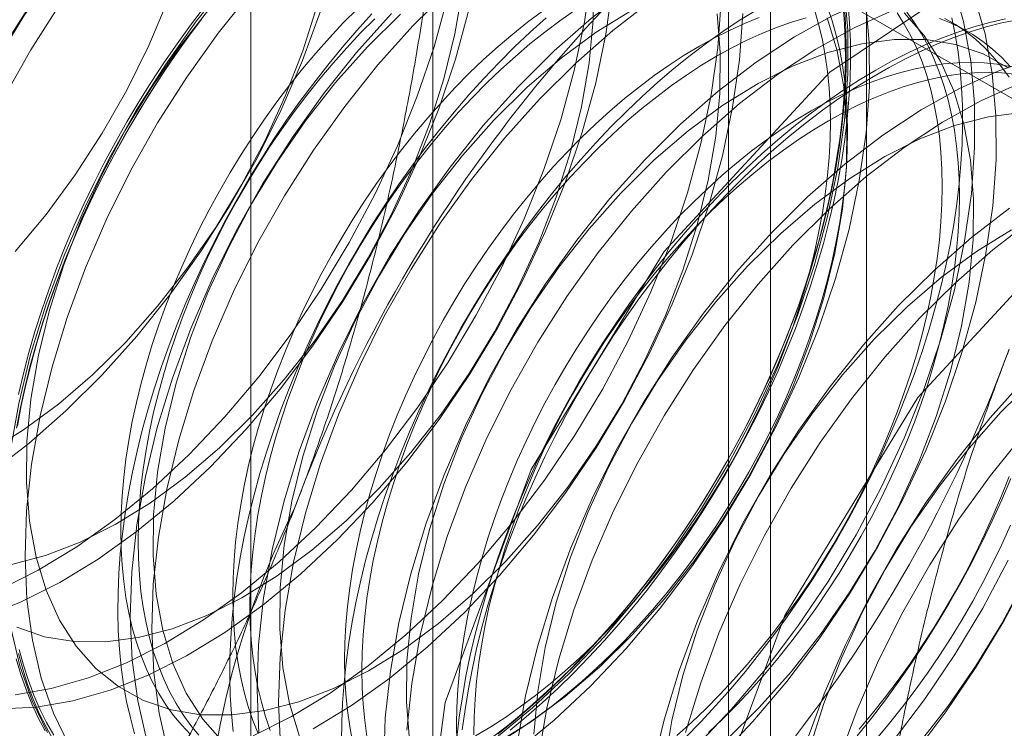
# Model space of a CAD drawing. Units: millimetres. Extents: x 63 to 4504, y 62 to 3032.
# Drawn here: x 4063 to 4067, y 1551 to 1554 of the extents above; entities that cross this region are included whole.
import ezdxf

# ---------------------------------------------------------------- set-up
doc = ezdxf.new("R2010")
doc.units = ezdxf.units.MM
doc.header["$LTSCALE"] = 2

msp = doc.modelspace()

# ---------------------------------------------------------------- linework, layer by layer
at = {"color": 7, "linetype": 'Continuous', "lineweight": 18}
for p, q in [((4066.6246, 1457.7913), (4066.6246, 2236.7713)), ((4064.8085, 1557.5883), (4064.8085, 1511.862)), ((4066.2227, 1511.0456), (4066.2227, 1556.7719)), ((4064.047, 1556.527), (4064.047, 1510.8007)), ((4066.047, 1556.527), (4066.047, 1510.8007)), ((4066.2227, 1510.5558), (4066.2227, 1556.282)), ((4064.8085, 1555.4656), (4071.9174, 1551.3617)), ((4064.8085, 1555.4656), (4064.8085, 1509.7393)), ((4067.0468, 1554.3468), (4066.9746, 1554.3885))]:
    msp.add_line(p, q, dxfattribs=at)
at = {"color": 7, "linetype": 'Continuous', "lineweight": 18, "flags": 128}
for points in [[(4063.0608, 1553.4251), (4063.1904, 1553.5804), (4063.3124, 1553.746), (4063.4253, 1553.9202), (4063.5282, 1554.1011), (4063.6199, 1554.2871), (4063.6994, 1554.476), (4063.766, 1554.666), (4063.819, 1554.8552), (4063.8578, 1555.0416), (4063.8821, 1555.2232), (4063.8915, 1555.3983), (4063.8861, 1555.565), (4063.8658, 1555.7216), (4063.8308, 1555.8666), (4063.7816, 1555.9983)], [(4062.9492, 1552.5869), (4063.0963, 1552.6781), (4063.2421, 1552.7858), (4063.3851, 1552.9087), (4063.5238, 1553.0456), (4063.6568, 1553.1952), (4063.7828, 1553.3559), (4063.9004, 1553.526), (4064.0084, 1553.7038), (4064.1058, 1553.8874), (4064.1915, 1554.0751), (4064.2647, 1554.2648), (4064.3246, 1554.4547), (4064.3705, 1554.6427), (4064.4021, 1554.827), (4064.419, 1555.0056), (4064.421, 1555.1767), (4064.4081, 1555.3385), (4064.3804, 1555.4895), (4064.3383, 1555.628), (4064.2821, 1555.7527), (4064.2124, 1555.8622), (4064.1299, 1555.9554)], [(4064.4478, 1555.9413), (4064.4848, 1555.7822), (4064.5074, 1555.6115), (4064.5155, 1555.4309), (4064.509, 1555.2417), (4064.4878, 1555.0456), (4064.4523, 1554.8442), (4064.4027, 1554.6391), (4064.3394, 1554.432), (4064.2629, 1554.2247), (4064.1739, 1554.0188), (4064.0731, 1553.8162), (4063.9614, 1553.6184), (4063.8396, 1553.427), (4063.7088, 1553.2438), (4063.57, 1553.0702), (4063.4245, 1552.9076)], [(4062.9969, 1552.0087), (4063.1575, 1552.0896), (4063.3183, 1552.1876), (4063.4781, 1552.3018), (4063.6355, 1552.4313), (4063.7892, 1552.5751), (4063.9379, 1552.7319), (4064.0804, 1552.9005), (4064.2156, 1553.0794), (4064.3422, 1553.2671), (4064.4593, 1553.4622), (4064.5658, 1553.663), (4064.661, 1553.8678), (4064.7439, 1554.0749), (4064.814, 1554.2826), (4064.8706, 1554.4892), (4064.9133, 1554.693), (4064.9417, 1554.8923), (4064.9555, 1555.0855), (4064.9548, 1555.2708), (4064.9394, 1555.4469), (4064.9095, 1555.6123), (4064.8653, 1555.7654), (4064.8073, 1555.9053)], [(4063.5749, 1555.0336), (4063.4291, 1554.8708), (4063.2901, 1554.6969), (4063.1591, 1554.5134), (4063.0371, 1554.3217), (4062.9252, 1554.1236), (4062.8242, 1553.9206), (4062.7351, 1553.7145), (4062.6585, 1553.5068), (4062.5951, 1553.2994), (4062.5454, 1553.094), (4062.5098, 1552.8922), (4062.4887, 1552.6958), (4062.4821, 1552.5064), (4062.4902, 1552.3255), (4062.5129, 1552.1546), (4062.55, 1551.9952), (4062.6011, 1551.8485), (4062.666, 1551.7158), (4062.7439, 1551.5983), (4062.8343, 1551.4967), (4062.9365, 1551.4121)], [(4063.6645, 1554.9819), (4063.5188, 1554.819), (4063.3798, 1554.6451), (4063.2488, 1554.4616), (4063.1268, 1554.27), (4063.0149, 1554.0718), (4062.9139, 1553.8689), (4062.8248, 1553.6627), (4062.7482, 1553.4551), (4062.6848, 1553.2477), (4062.6351, 1553.0422), (4062.5995, 1552.8405), (4062.5784, 1552.6441), (4062.5718, 1552.4546), (4062.5799, 1552.2737), (4062.6026, 1552.1028), (4062.6397, 1551.9434), (4062.6908, 1551.7967), (4062.7556, 1551.6641), (4062.8336, 1551.5465), (4062.924, 1551.445), (4063.0261, 1551.3604)], [(4063.4747, 1554.8944), (4063.3417, 1554.7448), (4063.2157, 1554.5841), (4063.0981, 1554.414), (4062.99, 1554.2362)], [(4064.7367, 1550.6023), (4064.8612, 1551.5359), (4065.2212, 1552.512), (4065.7778, 1553.425), (4066.4706, 1554.1759), (4067.2245, 1554.6832), (4067.9579, 1554.8921), (4068.5912, 1554.7799), (4069.0559, 1554.3588), (4069.3015, 1553.6743), (4069.3015, 1552.8007), (4069.0559, 1551.8327), (4068.5912, 1550.8751), (4067.9579, 1550.0316), (4067.2245, 1549.3938), (4066.4706, 1549.0307), (4065.7778, 1548.9817), (4065.2212, 1549.2521), (4064.8612, 1549.8125), (4064.7367, 1550.6023)], [(4067.2068, 1554.7026), (4067.0991, 1554.7784), (4066.981, 1554.8364), (4066.8534, 1554.876), (4066.7174, 1554.8969), (4066.5742, 1554.899), (4066.4249, 1554.8821), (4066.2707, 1554.8464), (4066.113, 1554.7923), (4065.9531, 1554.7202), (4065.7922, 1554.6307), (4065.6317, 1554.5244), (4065.4729, 1554.4024), (4065.3172, 1554.2656), (4065.1659, 1554.1152)], [(4067.2965, 1554.6508), (4067.1888, 1554.7267), (4067.0706, 1554.7847), (4066.9431, 1554.8243), (4066.8071, 1554.8452), (4066.6639, 1554.8472), (4066.5146, 1554.8303), (4066.3604, 1554.7947), (4066.2027, 1554.7405), (4066.0427, 1554.6684), (4065.8819, 1554.5789), (4065.7214, 1554.4727), (4065.5626, 1554.3507), (4065.4069, 1554.2139), (4065.2555, 1554.0634)], [(4064.1052, 1554.7275), (4063.9594, 1554.5646), (4063.8205, 1554.3907), (4063.6894, 1554.2072), (4063.5675, 1554.0156), (4063.4555, 1553.8175), (4063.3546, 1553.6145), (4063.2654, 1553.4083), (4063.1888, 1553.2007), (4063.1254, 1552.9933), (4063.0757, 1552.7879), (4063.0402, 1552.5861), (4063.019, 1552.3897), (4063.0125, 1552.2002), (4063.0206, 1552.0193), (4063.0432, 1551.8484), (4063.0803, 1551.689), (4063.1315, 1551.5423), (4063.1963, 1551.4097)], [(4064.1949, 1554.6757), (4064.0491, 1554.5129), (4063.9101, 1554.339), (4063.7791, 1554.1554), (4063.6571, 1553.9638), (4063.5452, 1553.7657), (4063.4442, 1553.5627), (4063.3551, 1553.3565), (4063.2785, 1553.1489), (4063.2151, 1552.9415), (4063.1654, 1552.7361), (4063.1298, 1552.5343), (4063.1087, 1552.3379), (4063.1021, 1552.1485), (4063.1102, 1551.9675), (4063.1329, 1551.7967), (4063.17, 1551.6372), (4063.2211, 1551.4906), (4063.286, 1551.3579)], [(4063.0602, 1551.5681), (4063.2121, 1551.5944), (4063.3682, 1551.6393), (4063.5272, 1551.7025), (4063.6878, 1551.7834), (4063.8486, 1551.8814), (4064.0084, 1551.9956), (4064.1658, 1552.1252), (4064.3195, 1552.269), (4064.4682, 1552.4258), (4064.6108, 1552.5943), (4064.7459, 1552.7732), (4064.8725, 1552.961), (4064.9896, 1553.1561), (4065.0962, 1553.3568), (4065.1913, 1553.5616), (4065.2743, 1553.7687), (4065.3443, 1553.9765), (4065.4009, 1554.1831), (4065.4436, 1554.3869), (4065.472, 1554.5862)], [(4063.0682, 1551.8506), (4063.1833, 1551.8112), (4063.3072, 1551.7909), (4063.4385, 1551.7897), (4063.5758, 1551.8078), (4063.7178, 1551.8449), (4063.863, 1551.9007), (4064.0098, 1551.9746), (4064.1569, 1552.0658), (4064.3027, 1552.1735), (4064.4457, 1552.2964), (4064.5844, 1552.4333), (4064.7175, 1552.5829), (4064.8434, 1552.7436), (4064.961, 1552.9137), (4065.0691, 1553.0915), (4065.1665, 1553.2751), (4065.2522, 1553.4628), (4065.3254, 1553.6525), (4065.3852, 1553.8424), (4065.4312, 1554.0304), (4065.4628, 1554.2146), (4065.4797, 1554.3932), (4065.4817, 1554.5644)], [(4067.2478, 1554.5908), (4067.1045, 1554.5928), (4066.9552, 1554.5759), (4066.8011, 1554.5403), (4066.6434, 1554.4862), (4066.4834, 1554.414), (4066.3225, 1554.3245), (4066.162, 1554.2183), (4066.0033, 1554.0963), (4065.8476, 1553.9595), (4065.6962, 1553.809)], [(4063.0035, 1551.5089), (4063.1499, 1551.5164), (4063.3018, 1551.5426), (4063.4579, 1551.5876), (4063.6169, 1551.6508), (4063.7775, 1551.7317), (4063.9383, 1551.8296), (4064.0981, 1551.9439), (4064.2555, 1552.0734), (4064.4092, 1552.2172), (4064.5579, 1552.374), (4064.7004, 1552.5426), (4064.8356, 1552.7215), (4064.9622, 1552.9092), (4065.0793, 1553.1043), (4065.1858, 1553.3051), (4065.281, 1553.5098), (4065.3639, 1553.717), (4065.434, 1553.9247), (4065.4906, 1554.1313), (4065.5333, 1554.3351), (4065.5617, 1554.5344)], [(4065.0691, 1551.3833), (4065.2265, 1551.5129), (4065.3802, 1551.6567), (4065.5289, 1551.8135), (4065.6714, 1551.982), (4065.8066, 1552.1609), (4065.9332, 1552.3487), (4066.0503, 1552.5438), (4066.1568, 1552.7445), (4066.252, 1552.9493), (4066.3349, 1553.1564), (4066.405, 1553.3642), (4066.4616, 1553.5708), (4066.5043, 1553.7746), (4066.5327, 1553.9739), (4066.5465, 1554.167), (4066.5458, 1554.3524), (4066.5304, 1554.5285)], [(4067.3374, 1554.539), (4067.1942, 1554.541), (4067.0449, 1554.5241), (4066.8907, 1554.4885), (4066.733, 1554.4344), (4066.5731, 1554.3623), (4066.4122, 1554.2727), (4066.2517, 1554.1665), (4066.0929, 1554.0445), (4065.9372, 1553.9077), (4065.7859, 1553.7573)], [(4065.9105, 1551.3505), (4066.0592, 1551.5073), (4066.2018, 1551.6759), (4066.3369, 1551.8548), (4066.4635, 1552.0425), (4066.5806, 1552.2376), (4066.6872, 1552.4384), (4066.7823, 1552.6432), (4066.8653, 1552.8503), (4066.9353, 1553.058), (4066.9919, 1553.2646), (4067.0346, 1553.4684), (4067.063, 1553.6677), (4067.0769, 1553.8609), (4067.0761, 1554.0462), (4067.0607, 1554.2223), (4067.0308, 1554.3876), (4066.9866, 1554.5408)], [(4063.0455, 1552.114), (4063.1874, 1552.1511), (4063.3326, 1552.2069), (4063.4795, 1552.2808), (4063.6266, 1552.372), (4063.7724, 1552.4796), (4063.9154, 1552.6025), (4064.0541, 1552.7395), (4064.1871, 1552.889), (4064.3131, 1553.0497), (4064.4307, 1553.2198), (4064.5388, 1553.3976), (4064.6361, 1553.5813), (4064.7219, 1553.769), (4064.795, 1553.9587), (4064.8549, 1554.1485), (4064.9009, 1554.3365), (4064.9325, 1554.5208)], [(4064.8766, 1554.52), (4064.7252, 1554.3696)], [(4066.0002, 1551.2987), (4066.1489, 1551.4555), (4066.2914, 1551.6241), (4066.4266, 1551.803), (4066.5532, 1551.9908), (4066.6703, 1552.1858), (4066.7768, 1552.3866), (4066.872, 1552.5914), (4066.9549, 1552.7985), (4067.025, 1553.0062), (4067.0816, 1553.2129), (4067.1243, 1553.4167), (4067.1527, 1553.616), (4067.1665, 1553.8091), (4067.1658, 1553.9945), (4067.1504, 1554.1705), (4067.1205, 1554.3359), (4067.0763, 1554.4891)], [(4063.0745, 1552.8252), (4063.0951, 1552.9131), (4063.1182, 1553.0015), (4063.1438, 1553.0903), (4063.1719, 1553.1792), (4063.2025, 1553.2683), (4063.2354, 1553.3573), (4063.2706, 1553.4461), (4063.3082, 1553.5346), (4063.348, 1553.6227), (4063.3899, 1553.7101), (4063.434, 1553.7969), (4063.4801, 1553.8827), (4063.5281, 1553.9676), (4063.5781, 1554.0514), (4063.6299, 1554.1339), (4063.6834, 1554.2151), (4063.7385, 1554.2948), (4063.7953, 1554.3728), (4063.8535, 1554.4492)], [(4064.4933, 1554.4417), (4064.4344, 1554.382), (4064.3764, 1554.3199), (4064.3195, 1554.2557), (4064.2638, 1554.1894), (4064.2095, 1554.1212), (4064.1565, 1554.0512), (4064.105, 1553.9794), (4064.0552, 1553.9061), (4064.007, 1553.8314), (4063.9606, 1553.7553), (4063.916, 1553.6781), (4063.8733, 1553.5999), (4063.8327, 1553.5208), (4063.7942, 1553.441), (4063.7578, 1553.3605), (4063.7236, 1553.2796), (4063.6917, 1553.1984), (4063.6621, 1553.1171), (4063.6349, 1553.0357), (4063.6102, 1552.9545), (4063.5879, 1552.8735), (4063.5682, 1552.793), (4063.551, 1552.713), (4063.5364, 1552.6338), (4063.5245, 1552.5554), (4063.5151, 1552.478), (4063.5085, 1552.4018), (4063.5044, 1552.3268), (4063.5031, 1552.2533), (4063.5044, 1552.1813), (4063.5085, 1552.111), (4063.5151, 1552.0424), (4063.5245, 1551.9758), (4063.5364, 1551.9113), (4063.551, 1551.8489), (4063.5682, 1551.7888), (4063.5879, 1551.731), (4063.6102, 1551.6758), (4063.6349, 1551.6231), (4063.6621, 1551.5731), (4063.6917, 1551.5259), (4063.7236, 1551.4815), (4063.7578, 1551.4401), (4063.7942, 1551.4017)], [(4064.0575, 1551.3964), (4064.2181, 1551.4773), (4064.379, 1551.5753), (4064.5388, 1551.6895), (4064.6962, 1551.819), (4064.8499, 1551.9628), (4064.9986, 1552.1196), (4065.1411, 1552.2882), (4065.2762, 1552.4671), (4065.4029, 1552.6548), (4065.5199, 1552.8499), (4065.6265, 1553.0507), (4065.7216, 1553.2555), (4065.8046, 1553.4626), (4065.8747, 1553.6703), (4065.9313, 1553.8769), (4065.9739, 1554.0807), (4066.0023, 1554.28), (4066.0162, 1554.4732)], [(4066.5259, 1554.4544), (4066.5319, 1554.3791), (4066.5352, 1554.302), (4066.5359, 1554.2233), (4066.5339, 1554.1431), (4066.5292, 1554.0615), (4066.5219, 1553.9787), (4066.5119, 1553.8947), (4066.4992, 1553.8096), (4066.484, 1553.7237), (4066.4662, 1553.6371), (4066.4458, 1553.5498), (4066.4228, 1553.4621), (4066.3974, 1553.374), (4066.3695, 1553.2856), (4066.3392, 1553.1972), (4066.3065, 1553.1089), (4066.2715, 1553.0207), (4066.2342, 1552.9328), (4066.1947, 1552.8454), (4066.1531, 1552.7586), (4066.1093, 1552.6725), (4066.0636, 1552.5872), (4066.0159, 1552.503), (4065.9663, 1552.4198), (4065.9149, 1552.3379), (4065.8618, 1552.2573), (4065.807, 1552.1782), (4065.7507, 1552.1007), (4065.6928, 1552.0249), (4065.6336, 1551.951), (4065.5732, 1551.879), (4065.5115, 1551.8091), (4065.4486, 1551.7413), (4065.3848, 1551.6758), (4065.3201, 1551.6127), (4065.2545, 1551.552), (4065.1882, 1551.4939), (4065.1213, 1551.4384), (4065.0538, 1551.3857)], [(4065.1233, 1551.392), (4065.1862, 1551.433), (4065.2489, 1551.4769), (4065.3112, 1551.5236), (4065.3731, 1551.5732), (4065.4344, 1551.6254), (4065.4951, 1551.6803), (4065.5549, 1551.7376), (4065.6139, 1551.7974), (4065.6719, 1551.8594), (4065.7288, 1551.9236), (4065.7844, 1551.9899), (4065.8388, 1552.0581), (4065.8918, 1552.1282), (4065.9432, 1552.1999), (4065.9931, 1552.2732), (4066.0413, 1552.348), (4066.0877, 1552.424), (4066.1323, 1552.5012), (4066.1749, 1552.5795), (4066.2156, 1552.6586), (4066.2541, 1552.7384), (4066.2905, 1552.8188), (4066.3247, 1552.8997), (4066.3566, 1552.9809), (4066.3862, 1553.0623), (4066.4134, 1553.1437), (4066.4381, 1553.2249), (4066.4604, 1553.3059), (4066.4801, 1553.3864), (4066.4973, 1553.4663), (4066.5119, 1553.5456), (4066.5238, 1553.6239), (4066.5332, 1553.7013), (4066.5398, 1553.7776), (4066.5438, 1553.8525), (4066.5452, 1553.9261), (4066.5438, 1553.9981), (4066.5398, 1554.0684), (4066.5332, 1554.1369), (4066.5238, 1554.2035), (4066.5119, 1554.2681), (4066.4973, 1554.3305), (4066.4801, 1554.3906), (4066.4604, 1554.4483)], [(4065.1327, 1551.4201), (4065.2001, 1551.476), (4065.2669, 1551.5345), (4065.333, 1551.5957), (4065.3982, 1551.6592), (4065.4625, 1551.7252), (4065.5258, 1551.7935), (4065.5879, 1551.8639), (4065.6489, 1551.9364), (4065.7085, 1552.0109), (4065.7667, 1552.0873), (4065.8235, 1552.1653), (4065.8786, 1552.245), (4065.9321, 1552.3262), (4065.9839, 1552.4087), (4066.0339, 1552.4925), (4066.0819, 1552.5774), (4066.128, 1552.6632), (4066.1721, 1552.75), (4066.214, 1552.8374), (4066.2538, 1552.9255), (4066.2914, 1553.014), (4066.3266, 1553.1028), (4066.3596, 1553.1918), (4066.3901, 1553.2809), (4066.4182, 1553.3698), (4066.4438, 1553.4586), (4066.4669, 1553.547), (4066.4875, 1553.6349), (4066.5054, 1553.7222), (4066.5208, 1553.8087), (4066.5335, 1553.8943), (4066.5436, 1553.979), (4066.5509, 1554.0624), (4066.5557, 1554.1446), (4066.5577, 1554.2254), (4066.557, 1554.3047), (4066.5536, 1554.3823), (4066.5476, 1554.4582)], [(4065.1588, 1551.3316), (4065.3162, 1551.4611), (4065.4699, 1551.6049), (4065.6186, 1551.7617), (4065.7611, 1551.9303), (4065.8962, 1552.1092), (4066.0229, 1552.2969), (4066.1399, 1552.492), (4066.2465, 1552.6927), (4066.3416, 1552.8975), (4066.4246, 1553.1047), (4066.4947, 1553.3124), (4066.5513, 1553.519), (4066.5939, 1553.7228), (4066.6223, 1553.9221), (4066.6362, 1554.1152), (4066.6354, 1554.3006), (4066.62, 1554.4767)], [(4062.9275, 1551.8937), (4063.0865, 1551.9569), (4063.2471, 1552.0378), (4063.408, 1552.1358), (4063.5678, 1552.25), (4063.7252, 1552.3796), (4063.8789, 1552.5233), (4064.0276, 1552.6802), (4064.1701, 1552.8487), (4064.3052, 1553.0276), (4064.4319, 1553.2154), (4064.549, 1553.4104), (4064.6555, 1553.6112), (4064.7507, 1553.816), (4064.8336, 1554.0231), (4064.9037, 1554.2308), (4064.9603, 1554.4375)], [(4063.8422, 1554.4008), (4063.7847, 1554.3236), (4063.7287, 1554.2448), (4063.6744, 1554.1643), (4063.6217, 1554.0825), (4063.5708, 1553.9993), (4063.5218, 1553.9149), (4063.4747, 1553.8295), (4063.4297, 1553.7432), (4063.3866, 1553.6561), (4063.3458, 1553.5683), (4063.3071, 1553.48), (4063.2707, 1553.3914), (4063.2366, 1553.3024), (4063.2048, 1553.2134), (4063.1755, 1553.1244), (4063.1487, 1553.0355), (4063.1243, 1552.9469), (4063.1025, 1552.8587), (4063.0832, 1552.7711), (4063.0665, 1552.6842)], [(4063.872, 1554.4386), (4063.746, 1554.278), (4063.6284, 1554.1079), (4063.5204, 1553.9301), (4063.423, 1553.7464), (4063.3373, 1553.5587), (4063.2641, 1553.369), (4063.2042, 1553.1791), (4063.1582, 1552.9911), (4063.1267, 1552.8069), (4063.1098, 1552.6283), (4063.1078, 1552.4572), (4063.1207, 1552.2953), (4063.1484, 1552.1443), (4063.1905, 1552.0058), (4063.2467, 1551.8811), (4063.3164, 1551.7716), (4063.3988, 1551.6784), (4063.4932, 1551.6024), (4063.5985, 1551.5445), (4063.7137, 1551.5051), (4063.8375, 1551.4847), (4063.9688, 1551.4836), (4064.1061, 1551.5017), (4064.2481, 1551.5388), (4064.3933, 1551.5946), (4064.5402, 1551.6685), (4064.6873, 1551.7597), (4064.8331, 1551.8673), (4064.976, 1551.9902), (4065.1148, 1552.1272), (4065.2478, 1552.2767), (4065.3737, 1552.4374), (4065.4914, 1552.6075), (4065.5994, 1552.7853), (4065.6968, 1552.969), (4065.7825, 1553.1567), (4065.8557, 1553.3464), (4065.9156, 1553.5362), (4065.9615, 1553.7242), (4065.9931, 1553.9085), (4066.01, 1554.0871), (4066.012, 1554.2582), (4065.9991, 1554.4201)], [(4064.554, 1554.4203), (4064.4913, 1554.3509), (4064.4297, 1554.2794), (4064.3694, 1554.2059), (4064.3105, 1554.1305), (4064.253, 1554.0533), (4064.197, 1553.9744), (4064.1427, 1553.894), (4064.09, 1553.8121), (4064.0392, 1553.7289), (4063.9901, 1553.6446), (4063.9431, 1553.5592), (4063.898, 1553.4729), (4063.855, 1553.3858), (4063.8141, 1553.298), (4063.7754, 1553.2097), (4063.739, 1553.121), (4063.7049, 1553.0321), (4063.6732, 1552.943), (4063.6438, 1552.854), (4063.617, 1552.7651), (4063.5926, 1552.6765), (4063.5708, 1552.5884), (4063.5515, 1552.5007), (4063.5349, 1552.4138), (4063.5208, 1552.3277), (4063.5094, 1552.2426), (4063.5007, 1552.1585), (4063.4947, 1552.0757), (4063.4913, 1551.9942), (4063.4906, 1551.9141), (4063.4926, 1551.8357), (4063.4973, 1551.7589), (4063.5047, 1551.684), (4063.5148, 1551.611), (4063.5275, 1551.54), (4063.5429, 1551.4712), (4063.5608, 1551.4047)], [(4064.6355, 1554.4213), (4064.4898, 1554.2585), (4064.3508, 1554.0846), (4064.2198, 1553.901), (4064.0978, 1553.7094), (4063.9859, 1553.5113), (4063.8849, 1553.3083), (4063.7958, 1553.1022), (4063.7192, 1552.8945), (4063.6558, 1552.6871), (4063.6061, 1552.4817), (4063.5705, 1552.2799), (4063.5494, 1552.0835), (4063.5428, 1551.8941), (4063.5509, 1551.7132), (4063.5736, 1551.5423), (4063.6106, 1551.3828)], [(4064.5656, 1554.4), (4064.5066, 1554.3403), (4064.4486, 1554.2783), (4064.3917, 1554.214), (4064.3361, 1554.1478), (4064.2817, 1554.0795), (4064.2287, 1554.0095), (4064.1773, 1553.9377), (4064.1274, 1553.8644), (4064.0792, 1553.7897), (4064.0328, 1553.7136), (4063.9882, 1553.6364), (4063.9456, 1553.5582), (4063.9049, 1553.4791), (4063.8664, 1553.3993), (4063.83, 1553.3188), (4063.7958, 1553.2379), (4063.7639, 1553.1567), (4063.7343, 1553.0754), (4063.7071, 1552.994), (4063.6824, 1552.9128), (4063.6602, 1552.8318), (4063.6404, 1552.7513), (4063.6232, 1552.6713), (4063.6087, 1552.5921), (4063.5967, 1552.5137), (4063.5874, 1552.4364), (4063.5807, 1552.3601), (4063.5767, 1552.2852), (4063.5753, 1552.2116), (4063.5767, 1552.1396), (4063.5807, 1552.0693), (4063.5874, 1552.0007), (4063.5967, 1551.9341), (4063.6087, 1551.8696), (4063.6232, 1551.8072), (4063.6404, 1551.7471), (4063.6602, 1551.6893), (4063.6824, 1551.6341), (4063.7071, 1551.5814), (4063.7343, 1551.5314), (4063.7639, 1551.4842), (4063.7958, 1551.4398), (4063.83, 1551.3984)], [(4065.283, 1554.4041), (4065.2166, 1554.3442), (4065.1509, 1554.2819), (4065.0861, 1554.2171), (4065.0223, 1554.1499), (4064.9596, 1554.0806), (4064.8981, 1554.0091), (4064.8378, 1553.9356), (4064.7788, 1553.8601), (4064.7213, 1553.7829), (4064.6654, 1553.7041), (4064.611, 1553.6236), (4064.5584, 1553.5418), (4064.5075, 1553.4586), (4064.4585, 1553.3742), (4064.4114, 1553.2888), (4064.3663, 1553.2025), (4064.3233, 1553.1154), (4064.2824, 1553.0276), (4064.2437, 1552.9393), (4064.2073, 1552.8507), (4064.1732, 1552.7617), (4064.1415, 1552.6727), (4064.1122, 1552.5836), (4064.0853, 1552.4948), (4064.0609, 1552.4062), (4064.0391, 1552.318), (4064.0198, 1552.2304), (4064.0032, 1552.1435), (4063.9891, 1552.0574), (4063.9778, 1551.9722), (4063.969, 1551.8882), (4063.963, 1551.8053), (4063.9596, 1551.7238), (4063.9589, 1551.6438), (4063.961, 1551.5653), (4063.9657, 1551.4886), (4063.9731, 1551.4136)], [(4065.2677, 1554.4321), (4065.2054, 1554.3854), (4065.1435, 1554.3358), (4065.0822, 1554.2836), (4065.0215, 1554.2287), (4064.9617, 1554.1714), (4064.9027, 1554.1116), (4064.8447, 1554.0496), (4064.7878, 1553.9854), (4064.7322, 1553.9191), (4064.6778, 1553.8509), (4064.6248, 1553.7808), (4064.5734, 1553.7091), (4064.5235, 1553.6358), (4064.4753, 1553.561), (4064.4289, 1553.485), (4064.3843, 1553.4078), (4064.3417, 1553.3296), (4064.301, 1553.2505), (4064.2625, 1553.1706), (4064.2261, 1553.0902), (4064.1919, 1553.0093), (4064.16, 1552.9281), (4064.1304, 1552.8467), (4064.1032, 1552.7653), (4064.0785, 1552.6841), (4064.0563, 1552.6032), (4064.0365, 1552.5226), (4064.0193, 1552.4427), (4064.0048, 1552.3634), (4063.9928, 1552.2851), (4063.9835, 1552.2077), (4063.9768, 1552.1315), (4063.9728, 1552.0565), (4063.9714, 1551.9829), (4063.9728, 1551.9109), (4063.9768, 1551.8406), (4063.9835, 1551.7721), (4063.9928, 1551.7055), (4064.0048, 1551.6409), (4064.0193, 1551.5785), (4064.0365, 1551.5184), (4064.0563, 1551.4607), (4064.0785, 1551.4054)], [(4065.4026, 1554.4343), (4065.34, 1554.3904), (4065.2776, 1554.3437), (4065.2157, 1554.2941), (4065.1544, 1554.2419), (4065.0938, 1554.187), (4065.0339, 1554.1297), (4064.9749, 1554.0699), (4064.9169, 1554.0079), (4064.8601, 1553.9437), (4064.8044, 1553.8774), (4064.75, 1553.8092), (4064.6971, 1553.7391), (4064.6456, 1553.6674), (4064.5957, 1553.5941), (4064.5475, 1553.5193), (4064.5011, 1553.4433), (4064.4565, 1553.3661), (4064.4139, 1553.2879), (4064.3732, 1553.2088), (4064.3347, 1553.1289), (4064.2983, 1553.0485), (4064.2641, 1552.9676), (4064.2322, 1552.8864), (4064.2026, 1552.805), (4064.1755, 1552.7237), (4064.1507, 1552.6424), (4064.1285, 1552.5615), (4064.1087, 1552.4809), (4064.0916, 1552.401), (4064.077, 1552.3218), (4064.065, 1552.2434), (4064.0557, 1552.166), (4064.049, 1552.0898), (4064.045, 1552.0148), (4064.0436, 1551.9413), (4064.045, 1551.8693), (4064.049, 1551.7989), (4064.0557, 1551.7304), (4064.065, 1551.6638), (4064.077, 1551.5992), (4064.0916, 1551.5368), (4064.1087, 1551.4767), (4064.1285, 1551.419)], [(4064.3078, 1551.4255), (4064.4686, 1551.5235), (4064.6284, 1551.6377), (4064.7858, 1551.7673), (4064.9395, 1551.911), (4065.0882, 1552.0679), (4065.2308, 1552.2364), (4065.3659, 1552.4153), (4065.4925, 1552.6031), (4065.6096, 1552.7981), (4065.7162, 1552.9989), (4065.8113, 1553.2037), (4065.8943, 1553.4108), (4065.9643, 1553.6185), (4066.0209, 1553.8252), (4066.0636, 1554.029), (4066.092, 1554.2283), (4066.1059, 1554.4214)], [(4066.1604, 1554.4348), (4066.0915, 1554.3919), (4066.0227, 1554.346), (4065.9542, 1554.2972), (4065.8861, 1554.2455), (4065.8184, 1554.1909), (4065.7513, 1554.1337), (4065.6849, 1554.0739), (4065.6192, 1554.0115), (4065.5545, 1553.9467), (4065.4907, 1553.8796), (4065.4279, 1553.8102), (4065.3664, 1553.7387), (4065.3061, 1553.6652), (4065.2471, 1553.5898), (4065.1896, 1553.5126), (4065.1337, 1553.4337), (4065.0793, 1553.3533), (4065.0267, 1553.2714), (4064.9758, 1553.1882), (4064.9268, 1553.1039), (4064.8797, 1553.0185), (4064.8346, 1552.9322), (4064.7916, 1552.845), (4064.7507, 1552.7573), (4064.712, 1552.669), (4064.6756, 1552.5803), (4064.6415, 1552.4914), (4064.6098, 1552.4023), (4064.5805, 1552.3133), (4064.5536, 1552.2244), (4064.5292, 1552.1358), (4064.5074, 1552.0476), (4064.4882, 1551.96), (4064.4715, 1551.8731), (4064.4575, 1551.787), (4064.4461, 1551.7019), (4064.4373, 1551.6178), (4064.4313, 1551.535), (4064.4279, 1551.4535), (4064.4273, 1551.3734)], [(4066.1756, 1554.4048), (4066.1133, 1554.3796), (4066.0506, 1554.3511), (4065.9877, 1554.3194), (4065.9247, 1554.2846), (4065.8616, 1554.2466), (4065.7987, 1554.2057), (4065.7361, 1554.1618), (4065.6737, 1554.115), (4065.6118, 1554.0655), (4065.5505, 1554.0132), (4065.4898, 1553.9584), (4065.43, 1553.901), (4065.371, 1553.8413), (4065.313, 1553.7792), (4065.2562, 1553.715), (4065.2005, 1553.6487), (4065.1461, 1553.5805), (4065.0931, 1553.5105), (4065.0417, 1553.4387), (4064.9918, 1553.3654), (4064.9436, 1553.2907), (4064.8972, 1553.2146), (4064.8526, 1553.1374), (4064.81, 1553.0592), (4064.7693, 1552.9801), (4064.7308, 1552.9002), (4064.6944, 1552.8198), (4064.6602, 1552.7389), (4064.6283, 1552.6577), (4064.5987, 1552.5764), (4064.5716, 1552.495), (4064.5468, 1552.4138), (4064.5246, 1552.3328), (4064.5048, 1552.2523), (4064.4877, 1552.1723), (4064.4731, 1552.0931), (4064.4611, 1552.0147), (4064.4518, 1551.9373), (4064.4451, 1551.8611), (4064.4411, 1551.7861), (4064.4397, 1551.7126), (4064.4411, 1551.6406), (4064.4451, 1551.5703), (4064.4518, 1551.5017), (4064.4611, 1551.4351), (4064.4731, 1551.3706)], [(4066.3711, 1554.4035), (4066.3097, 1554.385), (4066.2478, 1554.3631), (4066.1855, 1554.3379), (4066.1228, 1554.3094), (4066.0599, 1554.2777), (4065.9969, 1554.2429), (4065.9339, 1554.2049), (4065.871, 1554.164), (4065.8083, 1554.1201), (4065.7459, 1554.0733), (4065.684, 1554.0238), (4065.6227, 1553.9715), (4065.5621, 1553.9167), (4065.5022, 1553.8593), (4065.4432, 1553.7996), (4065.3852, 1553.7376), (4065.3284, 1553.6733), (4065.2727, 1553.6071), (4065.2183, 1553.5388), (4065.1654, 1553.4688), (4065.1139, 1553.397), (4065.064, 1553.3237), (4065.0158, 1553.249), (4064.9694, 1553.1729), (4064.9248, 1553.0957), (4064.8822, 1553.0175), (4064.8416, 1552.9384), (4064.803, 1552.8586), (4064.7666, 1552.7781), (4064.7324, 1552.6972), (4064.7005, 1552.616), (4064.671, 1552.5347), (4064.6438, 1552.4533), (4064.619, 1552.3721), (4064.5968, 1552.2911), (4064.5771, 1552.2106), (4064.5599, 1552.1306), (4064.5453, 1552.0514), (4064.5333, 1551.973), (4064.524, 1551.8956), (4064.5173, 1551.8194), (4064.5133, 1551.7444), (4064.512, 1551.6709), (4064.5133, 1551.5989), (4064.5173, 1551.5286), (4064.524, 1551.46), (4064.5333, 1551.3934)], [(4064.6741, 1554.419), (4064.5354, 1554.2821)], [(4064.988, 1551.3958), (4065.0511, 1551.4337), (4065.114, 1551.4747), (4065.1766, 1551.5186), (4065.239, 1551.5653), (4065.3009, 1551.6149), (4065.3622, 1551.6671), (4065.4229, 1551.722), (4065.4827, 1551.7793), (4065.5417, 1551.8391), (4065.5997, 1551.9011), (4065.6566, 1551.9653), (4065.7122, 1552.0316), (4065.7666, 1552.0998), (4065.8196, 1552.1699), (4065.871, 1552.2416), (4065.9209, 1552.3149), (4065.9691, 1552.3897), (4066.0155, 1552.4657), (4066.0601, 1552.5429), (4066.1027, 1552.6211), (4066.1434, 1552.7003), (4066.1819, 1552.7801), (4066.2183, 1552.8605), (4066.2525, 1552.9414), (4066.2844, 1553.0226), (4066.314, 1553.104), (4066.3411, 1553.1854), (4066.3659, 1553.2666), (4066.3881, 1553.3475), (4066.4079, 1553.4281), (4066.425, 1553.508), (4066.4396, 1553.5873), (4066.4516, 1553.6656), (4066.4609, 1553.743), (4066.4676, 1553.8192), (4066.4716, 1553.8942), (4066.473, 1553.9678), (4066.4716, 1554.0398), (4066.4676, 1554.1101), (4066.4609, 1554.1786), (4066.4516, 1554.2452), (4066.4396, 1554.3098), (4066.425, 1554.3722), (4066.4079, 1554.4323)], [(4065.6403, 1554.4346), (4065.4932, 1554.3434), (4065.3474, 1554.2358), (4065.2044, 1554.1128), (4065.0657, 1553.9759)], [(4065.0705, 1551.3623), (4065.2176, 1551.4535), (4065.3634, 1551.5612), (4065.5064, 1551.6841), (4065.6451, 1551.821), (4065.7781, 1551.9706), (4065.9041, 1552.1312), (4066.0217, 1552.3014), (4066.1297, 1552.4792), (4066.2271, 1552.6628), (4066.3128, 1552.8505), (4066.386, 1553.0402), (4066.4459, 1553.2301), (4066.4919, 1553.4181), (4066.5235, 1553.6023), (4066.5403, 1553.7809), (4066.5423, 1553.9521), (4066.5294, 1554.1139), (4066.5018, 1554.2649), (4066.4596, 1554.4034)], [(4066.533, 1554.4308), (4066.5377, 1554.3541), (4066.5397, 1554.2756), (4066.539, 1554.1956), (4066.5357, 1554.1141), (4066.5296, 1554.0312), (4066.5209, 1553.9471), (4066.5095, 1553.862), (4066.4955, 1553.7759), (4066.4788, 1553.689), (4066.4596, 1553.6014), (4066.4377, 1553.5132), (4066.4134, 1553.4246), (4066.3865, 1553.3357), (4066.3572, 1553.2467), (4066.3254, 1553.1576), (4066.2913, 1553.0687), (4066.2549, 1552.98), (4066.2162, 1552.8917), (4066.1754, 1552.804), (4066.1324, 1552.7169), (4066.0873, 1552.6305), (4066.0402, 1552.5451), (4065.9912, 1552.4608), (4065.9403, 1552.3776), (4065.8876, 1552.2958), (4065.8333, 1552.2153), (4065.7773, 1552.1364), (4065.7198, 1552.0592), (4065.6609, 1551.9838), (4065.6006, 1551.9103), (4065.539, 1551.8388), (4065.4763, 1551.7694), (4065.4125, 1551.7023), (4065.3477, 1551.6375), (4065.2821, 1551.5751), (4065.2157, 1551.5153), (4065.1486, 1551.4581), (4065.0809, 1551.4036)], [(4065.8305, 1551.3968), (4065.8912, 1551.4516), (4065.951, 1551.509), (4066.01, 1551.5687), (4066.068, 1551.6308), (4066.1249, 1551.695), (4066.1805, 1551.7613), (4066.2349, 1551.8295), (4066.2879, 1551.8995), (4066.3393, 1551.9713), (4066.3892, 1552.0446), (4066.4374, 1552.1193), (4066.4838, 1552.1954), (4066.5284, 1552.2726), (4066.571, 1552.3508), (4066.6117, 1552.4299), (4066.6502, 1552.5097), (4066.6866, 1552.5902), (4066.7208, 1552.6711), (4066.7527, 1552.7523), (4066.7823, 1552.8336), (4066.8095, 1552.915), (4066.8342, 1552.9962), (4066.8565, 1553.0772), (4066.8762, 1553.1577), (4066.8934, 1553.2377), (4066.9079, 1553.3169), (4066.9199, 1553.3953), (4066.9292, 1553.4727), (4066.9359, 1553.5489), (4066.9399, 1553.6239), (4066.9413, 1553.6974), (4066.9399, 1553.7694), (4066.9359, 1553.8397), (4066.9292, 1553.9083), (4066.9199, 1553.9749), (4066.9079, 1554.0394), (4066.8934, 1554.1018), (4066.8762, 1554.1619), (4066.8565, 1554.2197), (4066.8342, 1554.2749), (4066.8095, 1554.3276), (4066.7823, 1554.3776), (4066.7527, 1554.4248)], [(4065.8665, 1551.3889), (4065.9308, 1551.4549), (4065.9941, 1551.5231), (4066.0562, 1551.5936), (4066.1172, 1551.6661), (4066.1768, 1551.7406), (4066.235, 1551.8169), (4066.2918, 1551.895), (4066.347, 1551.9746), (4066.4005, 1552.0558), (4066.4522, 1552.1383), (4066.5022, 1552.2221), (4066.5503, 1552.307), (4066.5963, 1552.3929), (4066.6404, 1552.4796), (4066.6823, 1552.5671), (4066.7221, 1552.6551), (4066.7597, 1552.7436), (4066.795, 1552.8324), (4066.8279, 1552.9214), (4066.8584, 1553.0105), (4066.8865, 1553.0995), (4066.9121, 1553.1882), (4066.9352, 1553.2766), (4066.9558, 1553.3645), (4066.9737, 1553.4518), (4066.9891, 1553.5383), (4067.0018, 1553.624), (4067.0119, 1553.7086), (4067.0193, 1553.7921), (4067.024, 1553.8743), (4067.026, 1553.955), (4067.0253, 1554.0343), (4067.0219, 1554.1119), (4067.0159, 1554.1878), (4067.0072, 1554.2618), (4066.9958, 1554.3338), (4066.9817, 1554.4037)], [(4065.9634, 1551.4099), (4066.0233, 1551.4673), (4066.0822, 1551.527), (4066.1402, 1551.5891), (4066.1971, 1551.6533), (4066.2528, 1551.7196), (4066.3071, 1551.7878), (4066.3601, 1551.8578), (4066.4116, 1551.9296), (4066.4614, 1552.0029), (4066.5096, 1552.0776), (4066.556, 1552.1537), (4066.6006, 1552.2309), (4066.6433, 1552.3091), (4066.6839, 1552.3882), (4066.7224, 1552.4681), (4066.7588, 1552.5485), (4066.793, 1552.6294), (4066.8249, 1552.7106), (4066.8545, 1552.7919), (4066.8817, 1552.8733), (4066.9064, 1552.9545), (4066.9287, 1553.0355), (4066.9484, 1553.116), (4066.9656, 1553.196), (4066.9802, 1553.2752), (4066.9921, 1553.3536), (4067.0015, 1553.431), (4067.0081, 1553.5072), (4067.0122, 1553.5822), (4067.0135, 1553.6557), (4067.0122, 1553.7277), (4067.0081, 1553.798), (4067.0015, 1553.8666), (4066.9921, 1553.9332), (4066.9802, 1553.9977), (4066.9656, 1554.0601), (4066.9484, 1554.1202), (4066.9287, 1554.178), (4066.9064, 1554.2332), (4066.8817, 1554.2859), (4066.8545, 1554.3359), (4066.8249, 1554.3831), (4066.793, 1554.4275)], [(4066.0367, 1551.3779), (4066.1754, 1551.5149), (4066.3084, 1551.6644), (4066.4344, 1551.8251), (4066.552, 1551.9952), (4066.6601, 1552.173), (4066.7575, 1552.3567), (4066.8432, 1552.5443), (4066.9164, 1552.7341), (4066.9762, 1552.9239), (4067.0222, 1553.1119), (4067.0538, 1553.2962), (4067.0707, 1553.4748), (4067.0727, 1553.6459), (4067.0598, 1553.8078), (4067.0321, 1553.9588), (4066.9899, 1554.0973), (4066.9337, 1554.2219), (4066.864, 1554.3314), (4066.7816, 1554.4246)], [(4066.6633, 1554.1848), (4066.7322, 1554.2231), (4066.8011, 1554.2582), (4066.8697, 1554.29), (4066.9381, 1554.3186), (4067.006, 1554.3439), (4067.0734, 1554.3659), (4067.1402, 1554.3844), (4067.2062, 1554.3996)], [(4067.2272, 1554.1986), (4067.1908, 1554.237), (4067.1522, 1554.2723), (4067.1116, 1554.3045), (4067.0689, 1554.3335), (4067.0244, 1554.3592), (4066.9779, 1554.3817), (4066.9297, 1554.4008)], [(4067.221, 1554.1545), (4067.1891, 1554.1988), (4067.1549, 1554.2403), (4067.1185, 1554.2787), (4067.08, 1554.314), (4067.0394, 1554.3462), (4066.9967, 1554.3752), (4066.9521, 1554.4009)], [(4063.0701, 1552.6933), (4063.0866, 1552.7796), (4063.1057, 1552.8666), (4063.1274, 1552.9541), (4063.1516, 1553.042), (4063.1783, 1553.1303), (4063.2074, 1553.2187), (4063.2389, 1553.3071), (4063.2727, 1553.3953), (4063.3089, 1553.4834), (4063.3473, 1553.571), (4063.3878, 1553.6582), (4063.4305, 1553.7446), (4063.4753, 1553.8303), (4063.522, 1553.9151), (4063.5707, 1553.9989), (4063.6212, 1554.0814), (4063.6735, 1554.1627), (4063.7274, 1554.2425), (4063.783, 1554.3209), (4063.8401, 1554.3975)], [(4064.7252, 1554.3696), (4064.5794, 1554.2067), (4064.4405, 1554.0328), (4064.3094, 1553.8493), (4064.1875, 1553.6577), (4064.0755, 1553.4595), (4063.9746, 1553.2566), (4063.8854, 1553.0504), (4063.8088, 1552.8428), (4063.7454, 1552.6354), (4063.6957, 1552.4299), (4063.6602, 1552.2282), (4063.639, 1552.0318), (4063.6325, 1551.8423), (4063.6406, 1551.6614), (4063.6632, 1551.4905), (4063.7003, 1551.3311)], [(4064.9323, 1551.4212), (4064.9437, 1551.5063), (4064.9578, 1551.5924), (4064.9744, 1551.6793), (4064.9937, 1551.7669), (4065.0155, 1551.8551), (4065.0399, 1551.9437), (4065.0667, 1552.0326), (4065.0961, 1552.1216), (4065.1278, 1552.2107), (4065.1619, 1552.2996), (4065.1983, 1552.3883), (4065.237, 1552.4766), (4065.2779, 1552.5643), (4065.3209, 1552.6514), (4065.366, 1552.7378), (4065.4131, 1552.8232), (4065.4621, 1552.9075), (4065.5129, 1552.9907), (4065.5656, 1553.0725), (4065.6199, 1553.153), (4065.6759, 1553.2319), (4065.7334, 1553.3091), (4065.7924, 1553.3845), (4065.8527, 1553.458), (4065.9142, 1553.5295), (4065.9769, 1553.5989), (4066.0407, 1553.666), (4066.1055, 1553.7308), (4066.1712, 1553.7932), (4066.2376, 1553.853), (4066.3047, 1553.9102), (4066.3724, 1553.9647), (4066.4405, 1554.0165), (4066.509, 1554.0653), (4066.5778, 1554.1112), (4066.6467, 1554.1541), (4066.7157, 1554.194), (4066.7846, 1554.2306), (4066.8534, 1554.2641), (4066.9219, 1554.2944), (4066.9901, 1554.3213), (4067.0577, 1554.345), (4067.1248, 1554.3652), (4067.1913, 1554.3821), (4067.2569, 1554.3955)], [(4064.5354, 1554.2821), (4064.4023, 1554.1325), (4064.2764, 1553.9718), (4064.1588, 1553.8017), (4064.0507, 1553.6239), (4063.9533, 1553.4402), (4063.8676, 1553.2526), (4063.7944, 1553.0628), (4063.7345, 1552.873), (4063.6886, 1552.685), (4063.657, 1552.5007), (4063.6401, 1552.3221), (4063.6381, 1552.151), (4063.651, 1551.9891), (4063.6787, 1551.8382), (4063.7208, 1551.6996), (4063.7771, 1551.575), (4063.8467, 1551.4655), (4063.9292, 1551.3723)], [(4067.2176, 1554.1945), (4067.1123, 1554.2525), (4066.9971, 1554.2918), (4066.8733, 1554.3122), (4066.742, 1554.3134), (4066.6047, 1554.2953), (4066.4627, 1554.2581), (4066.3175, 1554.2023), (4066.1706, 1554.1284), (4066.0235, 1554.0372), (4065.8777, 1553.9296), (4065.7347, 1553.8067), (4065.596, 1553.6698)], [(4065.7973, 1549.99), (4065.9218, 1550.9236), (4066.2819, 1551.8997), (4066.8385, 1552.8127), (4067.5313, 1553.5635), (4068.2852, 1554.0709), (4069.0186, 1554.2798), (4069.6519, 1554.1676), (4070.1165, 1553.7465), (4070.3622, 1553.062), (4070.3622, 1552.1884), (4070.1165, 1551.2204), (4069.6519, 1550.2628), (4069.0186, 1549.4193), (4068.2852, 1548.7815), (4067.5313, 1548.4184), (4066.8385, 1548.3694), (4066.2819, 1548.6398), (4065.9218, 1549.2002), (4065.7973, 1549.99)], [(4067.3314, 1554.2341), (4067.1737, 1554.18), (4067.0137, 1554.1079), (4066.8528, 1554.0183), (4066.6924, 1553.9121), (4066.5336, 1553.7901), (4066.3779, 1553.6533), (4066.2265, 1553.5029)], [(4067.2245, 1554.2002), (4067.1715, 1554.2091), (4067.1172, 1554.2145), (4067.0615, 1554.2165), (4067.0046, 1554.2151), (4066.9466, 1554.2102), (4066.8877, 1554.2018), (4066.8278, 1554.1901), (4066.7672, 1554.1749), (4066.7058, 1554.1563), (4066.6439, 1554.1344), (4066.5816, 1554.1092), (4066.5189, 1554.0807), (4066.456, 1554.049), (4066.393, 1554.0142), (4066.33, 1553.9763), (4066.2671, 1553.9353), (4066.2044, 1553.8914), (4066.142, 1553.8447), (4066.0801, 1553.7951), (4066.0188, 1553.7429), (4065.9582, 1553.688), (4065.8983, 1553.6307), (4065.8393, 1553.5709), (4065.7813, 1553.5089), (4065.7245, 1553.4447), (4065.6688, 1553.3784), (4065.6144, 1553.3102), (4065.5615, 1553.2401), (4065.51, 1553.1684), (4065.4601, 1553.0951), (4065.4119, 1553.0203), (4065.3655, 1552.9443), (4065.3209, 1552.8671), (4065.2783, 1552.7889), (4065.2377, 1552.7097), (4065.1991, 1552.6299), (4065.1627, 1552.5495), (4065.1285, 1552.4686), (4065.0966, 1552.3874), (4065.0671, 1552.306), (4065.0399, 1552.2246), (4065.0151, 1552.1434), (4064.9929, 1552.0625), (4064.9732, 1551.9819), (4064.956, 1551.902), (4064.9414, 1551.8227), (4064.9294, 1551.7444), (4064.9201, 1551.667), (4064.9134, 1551.5907), (4064.9094, 1551.5158), (4064.9081, 1551.4422), (4064.9094, 1551.3702)], [(4064.9097, 1551.3894), (4064.9197, 1551.474), (4064.9325, 1551.5596), (4064.9478, 1551.6461), (4064.9658, 1551.7334), (4064.9863, 1551.8213), (4065.0094, 1551.9097), (4065.035, 1551.9985), (4065.0631, 1552.0874), (4065.0937, 1552.1765), (4065.1266, 1552.2655), (4065.1619, 1552.3543), (4065.1994, 1552.4428), (4065.2392, 1552.5309), (4065.2812, 1552.6183), (4065.3252, 1552.7051), (4065.3713, 1552.7909), (4065.4194, 1552.8758), (4065.4693, 1552.9596), (4065.5211, 1553.0422), (4065.5746, 1553.1233), (4065.6298, 1553.203), (4065.6865, 1553.281), (4065.7448, 1553.3574), (4065.8044, 1553.4319), (4065.8653, 1553.5044), (4065.9275, 1553.5748), (4065.9907, 1553.6431), (4066.055, 1553.7091), (4066.1203, 1553.7727), (4066.1863, 1553.8338), (4066.2531, 1553.8923), (4066.3205, 1553.9482), (4066.3884, 1554.0013), (4066.4568, 1554.0516), (4066.5254, 1554.099), (4066.5943, 1554.1434), (4066.6633, 1554.1848)], [(4064.9803, 1551.4005), (4064.9816, 1551.4741), (4064.9856, 1551.5491), (4064.9923, 1551.6253), (4065.0016, 1551.7027), (4065.0136, 1551.781), (4065.0282, 1551.8603), (4065.0454, 1551.9402), (4065.0651, 1552.0208), (4065.0874, 1552.1017), (4065.1121, 1552.1829), (4065.1393, 1552.2643), (4065.1688, 1552.3457), (4065.2007, 1552.4269), (4065.2349, 1552.5078), (4065.2713, 1552.5882), (4065.3099, 1552.6681), (4065.3505, 1552.7472), (4065.3932, 1552.8254), (4065.4377, 1552.9026), (4065.4842, 1552.9786), (4065.5323, 1553.0534), (4065.5822, 1553.1267), (4065.6337, 1553.1984), (4065.6866, 1553.2685), (4065.741, 1553.3367), (4065.7967, 1553.403), (4065.8536, 1553.4672), (4065.9115, 1553.5292), (4065.9705, 1553.589), (4066.0304, 1553.6463), (4066.091, 1553.7012), (4066.1524, 1553.7534), (4066.2143, 1553.803), (4066.2766, 1553.8497), (4066.3393, 1553.8936), (4066.4022, 1553.9346), (4066.4652, 1553.9725), (4066.5282, 1554.0073), (4066.5911, 1554.039), (4066.6538, 1554.0675), (4066.7162, 1554.0927), (4066.778, 1554.1146), (4066.8394, 1554.1332), (4066.9, 1554.1484), (4066.9599, 1554.1601), (4067.0189, 1554.1685), (4067.0768, 1554.1734), (4067.1337, 1554.1748), (4067.1894, 1554.1728), (4067.2438, 1554.1674)], [(4065.1659, 1554.1152), (4065.0201, 1553.9523), (4064.8811, 1553.7784), (4064.7501, 1553.5949), (4064.6281, 1553.4033), (4064.5162, 1553.2052), (4064.4152, 1553.0022), (4064.3261, 1552.796), (4064.2495, 1552.5884), (4064.1861, 1552.381), (4064.1364, 1552.1755), (4064.1008, 1551.9738), (4064.0797, 1551.7774), (4064.0731, 1551.5879), (4064.0812, 1551.407)], [(4067.2634, 1554.1282), (4067.1034, 1554.0561), (4066.9425, 1553.9666), (4066.782, 1553.8604), (4066.6233, 1553.7383), (4066.4676, 1553.6016), (4066.3162, 1553.4511)], [(4065.2555, 1554.0634), (4065.1098, 1553.9006), (4064.9708, 1553.7266), (4064.8398, 1553.5431), (4064.7178, 1553.3515), (4064.6059, 1553.1534), (4064.5049, 1552.9504), (4064.4158, 1552.7442), (4064.3392, 1552.5366), (4064.2758, 1552.3292), (4064.2261, 1552.1238), (4064.1905, 1551.922), (4064.1694, 1551.7256), (4064.1628, 1551.5361), (4064.1709, 1551.3552)], [(4067.2723, 1554.0072), (4067.135, 1553.9891), (4066.993, 1553.952), (4066.8478, 1553.8962), (4066.7009, 1553.8223), (4066.5538, 1553.7311), (4066.408, 1553.6235), (4066.2651, 1553.5005), (4066.1263, 1553.3636)], [(4065.0657, 1553.9759), (4064.9327, 1553.8263), (4064.8067, 1553.6657), (4064.6891, 1553.4956), (4064.581, 1553.3178), (4064.4836, 1553.1341), (4064.3979, 1552.9464), (4064.3248, 1552.7567), (4064.2649, 1552.5668), (4064.2189, 1552.3788), (4064.1873, 1552.1946), (4064.1704, 1552.016), (4064.1684, 1551.8449), (4064.1814, 1551.683), (4064.209, 1551.532), (4064.2512, 1551.3935)], [(4065.6962, 1553.809), (4065.5504, 1553.6462), (4065.4114, 1553.4723), (4065.2804, 1553.2887), (4065.1584, 1553.0971), (4065.0465, 1552.899), (4064.9456, 1552.696), (4064.8564, 1552.4899), (4064.7798, 1552.2822), (4064.7164, 1552.0748), (4064.6667, 1551.8694), (4064.6312, 1551.6676), (4064.61, 1551.4712), (4064.6035, 1551.2818)], [(4065.7859, 1553.7573), (4065.6401, 1553.5944), (4065.5011, 1553.4205), (4065.3701, 1553.237), (4065.2481, 1553.0454), (4065.1362, 1552.8472), (4065.0352, 1552.6443), (4064.9461, 1552.4381), (4064.8695, 1552.2304), (4064.8061, 1552.0231), (4064.7564, 1551.8176), (4064.7208, 1551.6159), (4064.6997, 1551.4194)], [(4065.596, 1553.6698), (4065.463, 1553.5202), (4065.337, 1553.3595), (4065.2194, 1553.1894), (4065.1114, 1553.0116), (4065.014, 1552.8279), (4064.9283, 1552.6403), (4064.8551, 1552.4505), (4064.7952, 1552.2607), (4064.7492, 1552.0727), (4064.7177, 1551.8884), (4064.7008, 1551.7098), (4064.6988, 1551.5387), (4064.7117, 1551.3768)], [(4067.2227, 1553.606), (4067.0639, 1553.484), (4066.9082, 1553.3472), (4066.7569, 1553.1967)], [(4067.3124, 1553.5542), (4067.1536, 1553.4322), (4066.9979, 1553.2954), (4066.8465, 1553.1449)], [(4066.2265, 1553.5029), (4066.0807, 1553.34), (4065.9418, 1553.1661), (4065.8108, 1552.9826), (4065.6888, 1552.791), (4065.5768, 1552.5929), (4065.4759, 1552.3899), (4065.3867, 1552.1837), (4065.3102, 1551.9761), (4065.2468, 1551.7687), (4065.1971, 1551.5632), (4065.1615, 1551.3615)], [(4067.2313, 1553.5161), (4067.0842, 1553.4249), (4066.9384, 1553.3173), (4066.7954, 1553.1944), (4066.6567, 1553.0574)], [(4066.3162, 1553.4511), (4066.1704, 1553.2882), (4066.0314, 1553.1143), (4065.9004, 1552.9308), (4065.7784, 1552.7392), (4065.6665, 1552.5411), (4065.5656, 1552.3381), (4065.4764, 1552.1319), (4065.3998, 1551.9243), (4065.3364, 1551.7169), (4065.2867, 1551.5115), (4065.2512, 1551.3097)], [(4066.1263, 1553.3636), (4065.9933, 1553.214), (4065.8674, 1553.0534), (4065.7498, 1552.8833), (4065.6417, 1552.7055), (4065.5443, 1552.5218), (4065.4586, 1552.3341), (4065.3854, 1552.1444), (4065.3255, 1551.9545), (4065.2796, 1551.7665), (4065.248, 1551.5823), (4065.2311, 1551.4037)], [(4066.7569, 1553.1967), (4066.6111, 1553.0339), (4066.4721, 1552.86), (4066.3411, 1552.6764), (4066.2191, 1552.4848), (4066.1072, 1552.2867), (4066.0062, 1552.0837), (4065.9171, 1551.8775), (4065.8405, 1551.6699), (4065.7771, 1551.4625), (4065.7274, 1551.2571)], [(4066.8465, 1553.1449), (4066.7008, 1552.9821), (4066.5618, 1552.8082), (4066.4308, 1552.6247), (4066.3088, 1552.4331), (4066.1968, 1552.2349), (4066.0959, 1552.0319), (4066.0067, 1551.8258), (4065.9302, 1551.6181), (4065.8668, 1551.4107)], [(4066.6567, 1553.0574), (4066.5237, 1552.9079), (4066.3977, 1552.7472), (4066.2801, 1552.5771), (4066.172, 1552.3993), (4066.0746, 1552.2156), (4065.9889, 1552.028), (4065.9157, 1551.8382), (4065.8559, 1551.6484), (4065.8099, 1551.4604), (4065.7783, 1551.2761)], [(4063.4245, 1552.9076), (4063.2733, 1552.7574), (4063.1179, 1552.6208), (4062.9594, 1552.4989)], [(4067.2872, 1552.8906), (4067.1414, 1552.7277), (4067.0024, 1552.5538), (4066.8714, 1552.3703), (4066.7494, 1552.1787), (4066.6375, 1551.9805), (4066.5365, 1551.7776), (4066.4474, 1551.5714), (4066.3708, 1551.3638)], [(4067.3257, 1552.8882), (4067.187, 1552.7513)], [(4067.187, 1552.7513), (4067.054, 1552.6017), (4066.928, 1552.4411), (4066.8104, 1552.271), (4066.7024, 1552.0931), (4066.605, 1551.9095), (4066.5192, 1551.7218), (4066.4461, 1551.5321), (4066.3862, 1551.3422)], [(4066.3277, 1550.2962), (4066.335, 1550.486), (4066.3569, 1550.6828), (4066.3932, 1550.8848), (4066.4436, 1551.0903), (4066.5077, 1551.2978), (4066.585, 1551.5054), (4066.6748, 1551.7114), (4066.7763, 1551.9142), (4066.8888, 1552.112), (4067.0113, 1552.3032), (4067.1428, 1552.4863), (4067.2821, 1552.6597)], [(4066.5855, 1551.3957), (4066.6451, 1551.4702), (4066.7034, 1551.5465), (4066.7601, 1551.6246), (4066.8153, 1551.7043), (4066.8688, 1551.7854), (4066.9206, 1551.868), (4066.9705, 1551.9518), (4067.0186, 1552.0366), (4067.0647, 1552.1225), (4067.1087, 1552.2093), (4067.1507, 1552.2967), (4067.1904, 1552.3848), (4067.228, 1552.4733)], [(4066.5932, 1551.4246), (4066.6489, 1551.4909), (4066.7032, 1551.5591), (4066.7562, 1551.6292), (4066.8077, 1551.7009), (4066.8575, 1551.7742), (4066.9057, 1551.849), (4066.9521, 1551.925), (4066.9967, 1552.0022), (4067.0394, 1552.0804), (4067.08, 1552.1595), (4067.1185, 1552.2394), (4067.1549, 1552.3198), (4067.1891, 1552.4007), (4067.221, 1552.4819)], [(4065.9969, 1550.8134), (4066.0599, 1550.8513), (4066.1228, 1550.8923), (4066.1855, 1550.9362), (4066.2478, 1550.9829), (4066.3097, 1551.0325), (4066.3711, 1551.0847), (4066.4317, 1551.1396), (4066.4916, 1551.1969), (4066.5506, 1551.2567), (4066.6085, 1551.3187), (4066.6654, 1551.3829), (4066.7211, 1551.4492), (4066.7754, 1551.5174), (4066.8284, 1551.5875), (4066.8799, 1551.6592), (4066.9297, 1551.7325), (4066.9779, 1551.8073), (4067.0244, 1551.8833), (4067.0689, 1551.9605), (4067.1116, 1552.0387), (4067.1522, 1552.1179), (4067.1908, 1552.1977), (4067.2272, 1552.2781)], [(4066.7321, 1551.3697), (4066.8672, 1551.5486), (4066.9939, 1551.7364), (4067.1109, 1551.9314), (4067.2175, 1552.1322)], [(4066.8218, 1551.3179), (4066.9569, 1551.4968), (4067.0835, 1551.6846), (4067.2006, 1551.8797), (4067.3072, 1552.0804)], [(4066.8388, 1551.3583), (4066.9647, 1551.5189), (4067.0823, 1551.689), (4067.1904, 1551.8669), (4067.2878, 1552.0505)], [(4063.0745, 1551.7416), (4063.0925, 1551.675), (4063.1131, 1551.6108), (4063.1362, 1551.5491), (4063.1618, 1551.4899), (4063.1899, 1551.4334), (4063.2204, 1551.3796)], [(4063.2228, 1551.3982), (4063.1925, 1551.4516), (4063.1646, 1551.5077), (4063.1392, 1551.5665), (4063.1162, 1551.6277), (4063.0958, 1551.6915), (4063.078, 1551.7575)], [(4063.1869, 1551.4165), (4063.1576, 1551.4717), (4063.1307, 1551.5296), (4063.1063, 1551.59), (4063.0845, 1551.653), (4063.0652, 1551.7184)]]:
    msp.add_lwpolyline(points, dxfattribs=at)
at = {"color": 7, "linetype": 'Continuous', "lineweight": 18}
for centre, radius, start, end in [((4068.0788, 1551.3351), 6.134, 122.62208, 159.78878), ((4069.988, 1550.2329), 6.134, 122.62208, 159.78878), ((4061.4652, 1555.1354), 6.134, 302.62208, 339.78878), ((4067.4981, 1550.719), 3.6519, 153.4364, 206.5636), ((4063.3744, 1554.0332), 6.134, 302.62208, 339.78878)]:
    msp.add_arc(centre, radius, start, end, dxfattribs=at)
for points, knots in [([(4063.3917, 1555.4128), (4063.3403, 1555.3388), (4063.2375, 1555.1906), (4063.0889, 1554.962), (4062.9451, 1554.7282), (4062.8066, 1554.4875), (4062.6741, 1554.2399), (4062.5485, 1553.9846), (4062.4301, 1553.7232), (4062.3584, 1553.5439), (4062.3225, 1553.4542)], [0, 0, 0, 0, 0.123627, 0.247252, 0.371298, 0.49534, 0.621101, 0.746858, 0.87343, 1, 1, 1, 1]), ([(4064.7956, 1554.6024), (4064.7812, 1554.5069), (4064.7524, 1554.3161), (4064.7017, 1554.0309), (4064.6446, 1553.7471), (4064.5799, 1553.4638), (4064.5069, 1553.1819), (4064.4247, 1552.9014), (4064.334, 1552.6241), (4064.2658, 1552.4427), (4064.2317, 1552.3521)], [0, 0, 0, 0, 0.123627, 0.247252, 0.371298, 0.49534, 0.621101, 0.746858, 0.87343, 1, 1, 1, 1]), ([(4066.6576, 1550.7659), (4066.672, 1550.8614), (4066.7008, 1551.0523), (4066.7515, 1551.3374), (4066.8086, 1551.6212), (4066.8734, 1551.9045), (4066.9464, 1552.1864), (4067.0285, 1552.4669), (4067.1192, 1552.7442), (4067.1874, 1552.9256), (4067.2215, 1553.0162)], [0, 0, 0, 0, 0.123627, 0.247252, 0.371298, 0.49534, 0.621101, 0.746858, 0.87343, 1, 1, 1, 1]), ([(4064.2317, 1552.3521), (4064.2121, 1552.3024), (4064.1603, 1552.1711), (4064.0701, 1551.9621), (4063.9596, 1551.7258), (4063.8421, 1551.4941), (4063.7178, 1551.2659), (4063.5871, 1551.0416), (4063.4504, 1550.8211), (4063.3091, 1550.6047), (4063.2115, 1550.4639), (4063.1626, 1550.3935)], [0, 0, 0, 0, 0.070004, 0.184894, 0.299785, 0.415301, 0.530821, 0.647921, 0.765024, 0.882511, 1, 1, 1, 1])]:
    msp.add_open_spline(points, degree=3, knots=knots, dxfattribs=at)

doc.saveas('drawing.dxf')
